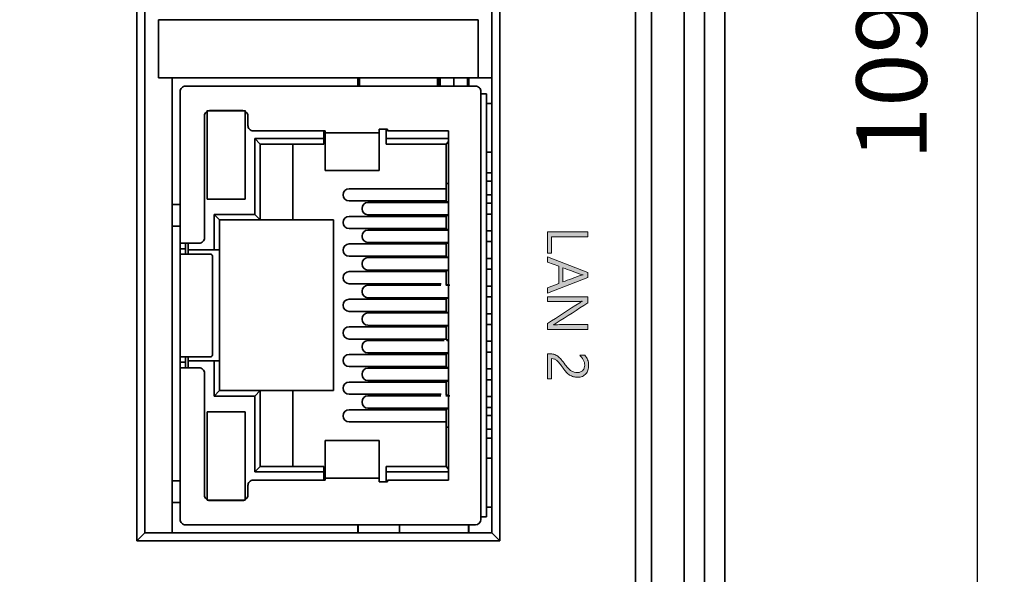
# Model space of a CAD drawing. Units: millimetres. Extents: x 362 to 992, y 612 to 1057.
# Drawn here: x 622 to 659, y 828 to 849 of the extents above; entities that cross this region are included whole.
import ezdxf

# ---------------------------------------------------------------- set-up
doc = ezdxf.new("R2010")
doc.units = ezdxf.units.MM
doc.layers.add('_U+56FE_U+5C42 1', color=7, linetype='Continuous')
doc.styles.add('仿宋', font='simfang.ttf', dxfattribs={"height": 2.6})
doc.dimstyles.new('AM_ISO', dxfattribs={"dimtxt": 3.5, "dimasz": 3.5, "dimexe": 1, "dimexo": 1, "dimgap": 1.5, "dimtad": 1, "dimdsep": 46, "dimtxsty": '仿宋', "dimcen": 0, "dimclrd": 256, "dimclre": 256, "dimclrt": 256, "dimadec": 0, "dimazin": 2, "dimtp": 0.1, "dimtm": 0.1, "dimtfac": 0.71, "dimtdec": 3, "dimtmove": 0, "dimatfit": 3, "dimfxl": 1, "dimlwd": -1, "dimlwe": -1, "dimarcsym": 1})

# ---------------------------------------------------------------- blocks, each defined once
blk = doc.blocks.new('*D20')
at = {"linetype": 'ByBlock', "ltscale": 0.3}
for p, q in [((625.838, 898.881), (609.758, 898.881)), ((610.758, 895.381), (610.758, 797.381)), ((625.814, 793.881), (609.758, 793.881))]:
    blk.add_line(p, q, dxfattribs=at)
for points in [[(611.341, 895.381), (610.174, 895.381), (610.758, 898.881)], [(610.174, 797.381), (611.341, 797.381), (610.758, 793.881)]]:
    blk.add_solid(points)
at = {"layer": 'Defpoints', "color": 0}
for p in [(626.838, 898.881), (610.758, 793.881), (626.814, 793.881)]:
    blk.add_point(p, dxfattribs=at)
at = {"ltscale": 0.3, "insert": (607.943, 846.381), "char_height": 2.6, "attachment_point": 5, "rotation": 90, "style": '仿宋'}
blk.add_mtext('105', dxfattribs=at)
blk = doc.blocks.new('*D22')
at = {"linetype": 'ByBlock', "ltscale": 0.3}
for p, q in [((642.613, 903.599), (658.677, 903.599)), ((657.677, 900.099), (657.677, 797.381)), ((642.613, 793.881), (658.677, 793.881))]:
    blk.add_line(p, q, dxfattribs=at)
for points in [[(658.26, 900.099), (657.094, 900.099), (657.677, 903.599)], [(657.094, 797.381), (658.26, 797.381), (657.677, 793.881)]]:
    blk.add_solid(points)
at = {"layer": 'Defpoints', "color": 0}
for p in [(641.613, 903.599), (641.613, 793.881), (657.677, 793.881)]:
    blk.add_point(p, dxfattribs=at)
at = {"ltscale": 0.3, "insert": (654.855, 848.74), "char_height": 2.6, "attachment_point": 5, "rotation": 90, "style": '仿宋'}
blk.add_mtext('109.72', dxfattribs=at)
blk = doc.blocks.new('*D23')
at = {"linetype": 'ByBlock', "ltscale": 0.3}
for p, q in [((640.613, 903.599), (594.284, 903.599)), ((595.284, 900.099), (595.284, 794.231)), ((620.563, 790.731), (594.284, 790.731))]:
    blk.add_line(p, q, dxfattribs=at)
for points in [[(595.868, 900.099), (594.701, 900.099), (595.284, 903.599)], [(594.701, 794.231), (595.868, 794.231), (595.284, 790.731)]]:
    blk.add_solid(points)
at = {"layer": 'Defpoints', "color": 0}
for p in [(641.613, 903.599), (595.284, 790.731), (621.563, 790.731)]:
    blk.add_point(p, dxfattribs=at)
at = {"ltscale": 0.3, "insert": (592.462, 847.165), "char_height": 2.6, "attachment_point": 5, "rotation": 90, "style": '仿宋'}
blk.add_mtext('112.87', dxfattribs=at)

msp = doc.modelspace()

# ---------------------------------------------------------------- hatches: boundary and pattern name
at = {"layer": '_U+56FE_U+5C42 1'}
h = msp.add_hatch(color=0, dxfattribs=at)
h.dxf.hatch_style = 2
h.paths.add_polyline_path([(641.814, 839.893), (641.973, 839.893), (641.973, 840.496), (643.314, 840.496), (643.314, 840.671), (641.814, 840.671)])
h = msp.add_hatch(color=0, dxfattribs=at)
h.dxf.hatch_style = 2
h.paths.add_polyline_path([(641.814, 839.75), (641.814, 839.555), (642.234, 839.405), (642.234, 838.769), (641.814, 838.61), (641.814, 838.416), (643.314, 838.993), (643.314, 839.175)])
edge = h.paths.add_edge_path()
edge.add_spline(control_points=[(643.132, 839.085), (643.086, 839.077), (643.052, 839.07), (643.031, 839.062), (642.818, 838.984), (642.605, 838.905), (642.392, 838.827), (642.392, 839), (642.392, 839.173), (642.392, 839.347), (642.605, 839.269), (642.818, 839.191), (643.031, 839.113), (643.056, 839.104), (643.089, 839.096), (643.132, 839.089), (643.132, 839.088), (643.132, 839.086), (643.132, 839.085)], knot_values=[0, 0, 0, 0, 1, 1, 1, 2, 2, 2, 3, 3, 3, 4, 4, 4, 5, 5, 5, 6, 6, 6, 6], degree=3, periodic=0)
h = msp.add_hatch(color=0, dxfattribs=at)
h.dxf.hatch_style = 2
edge = h.paths.add_edge_path()
edge.add_spline(control_points=[(643.009, 838.059), (642.611, 837.802), (642.212, 837.545), (641.814, 837.287), (641.814, 837.216), (641.814, 837.144), (641.814, 837.072), (642.314, 837.072), (642.814, 837.072), (643.314, 837.072), (643.314, 837.131), (643.314, 837.189), (643.314, 837.248), (642.961, 837.248), (642.609, 837.248), (642.257, 837.248), (642.153, 837.248), (642.08, 837.244), (642.036, 837.237), (642.036, 837.239), (642.036, 837.24), (642.036, 837.241), (642.055, 837.251), (642.088, 837.271), (642.137, 837.302), (642.529, 837.552), (642.921, 837.803), (643.314, 838.053), (643.314, 838.129), (643.314, 838.205), (643.314, 838.281), (642.814, 838.281), (642.314, 838.281), (641.814, 838.281), (641.814, 838.223), (641.814, 838.164), (641.814, 838.105), (642.175, 838.105), (642.536, 838.105), (642.897, 838.105), (643.003, 838.105), (643.071, 838.108), (643.103, 838.114), (643.103, 838.112), (643.103, 838.11), (643.103, 838.108), (643.071, 838.095), (643.039, 838.079), (643.009, 838.059)], knot_values=[0, 0, 0, 0, 1, 1, 1, 2, 2, 2, 3, 3, 3, 4, 4, 4, 5, 5, 5, 6, 6, 6, 7, 7, 7, 8, 8, 8, 9, 9, 9, 10, 10, 10, 11, 11, 11, 12, 12, 12, 13, 13, 13, 14, 14, 14, 15, 15, 15, 16, 16, 16, 16], degree=3, periodic=0)
h = msp.add_hatch(color=0, dxfattribs=at)
h.dxf.hatch_style = 2
edge = h.paths.add_edge_path()
edge.add_spline(control_points=[(642.92, 835.481), (642.879, 835.481), (642.84, 835.486), (642.804, 835.495), (642.767, 835.505), (642.731, 835.52), (642.695, 835.543), (642.66, 835.565), (642.624, 835.594), (642.589, 835.631), (642.553, 835.668), (642.516, 835.713), (642.477, 835.768), (642.422, 835.843), (642.372, 835.907), (642.328, 835.959), (642.284, 836.01), (642.24, 836.052), (642.196, 836.085), (642.152, 836.117), (642.106, 836.14), (642.057, 836.154), (642.008, 836.168), (641.952, 836.175), (641.888, 836.175), (641.863, 836.175), (641.838, 836.175), (641.814, 836.175), (641.814, 835.866), (641.814, 835.557), (641.814, 835.249), (641.865, 835.249), (641.916, 835.249), (641.967, 835.249), (641.967, 835.498), (641.967, 835.747), (641.967, 835.996), (642.008, 835.996), (642.044, 835.99), (642.075, 835.979), (642.106, 835.969), (642.137, 835.95), (642.168, 835.923), (642.199, 835.896), (642.232, 835.86), (642.268, 835.814), (642.303, 835.768), (642.346, 835.71), (642.396, 835.64), (642.437, 835.584), (642.476, 835.534), (642.515, 835.492), (642.555, 835.451), (642.595, 835.416), (642.638, 835.388), (642.68, 835.361), (642.726, 835.34), (642.774, 835.327), (642.822, 835.313), (642.876, 835.306), (642.935, 835.306), (643, 835.306), (643.057, 835.317), (643.108, 835.339), (643.158, 835.361), (643.2, 835.391), (643.234, 835.43), (643.268, 835.468), (643.294, 835.513), (643.312, 835.566), (643.33, 835.618), (643.339, 835.675), (643.339, 835.736), (643.339, 835.822), (643.326, 835.895), (643.302, 835.954), (643.277, 836.014), (643.241, 836.068), (643.194, 836.116), (643.133, 836.116), (643.072, 836.116), (643.01, 836.116), (643.037, 836.092), (643.062, 836.065), (643.084, 836.037), (643.107, 836.009), (643.126, 835.979), (643.142, 835.949), (643.158, 835.919), (643.171, 835.888), (643.18, 835.855), (643.189, 835.823), (643.193, 835.791), (643.193, 835.757), (643.193, 835.718), (643.188, 835.682), (643.177, 835.648), (643.165, 835.615), (643.148, 835.586), (643.126, 835.561), (643.103, 835.536), (643.075, 835.517), (643.041, 835.502), (643.006, 835.488), (642.966, 835.481), (642.92, 835.481)], knot_values=[0, 0, 0, 0, 1, 1, 1, 2, 2, 2, 3, 3, 3, 4, 4, 4, 5, 5, 5, 6, 6, 6, 7, 7, 7, 8, 8, 8, 9, 9, 9, 10, 10, 10, 11, 11, 11, 12, 12, 12, 13, 13, 13, 14, 14, 14, 15, 15, 15, 16, 16, 16, 17, 17, 17, 18, 18, 18, 19, 19, 19, 20, 20, 20, 21, 21, 21, 22, 22, 22, 23, 23, 23, 24, 24, 24, 25, 25, 25, 26, 26, 26, 27, 27, 27, 28, 28, 28, 29, 29, 29, 30, 30, 30, 31, 31, 31, 32, 32, 32, 33, 33, 33, 34, 34, 34, 35, 35, 35, 35], degree=3, periodic=0)

# ---------------------------------------------------------------- linework, layer by layer
at = {"color": 7, "linetype": 'Continuous', "lineweight": 35}
for p, q in [((645.663, 867.66), (645.664, 796.881)), ((646.864, 801.881), (646.864, 867.81)), ((645.064, 866.53), (645.064, 793.881)), ((626.664, 829.26), (626.664, 865.61)), ((640.064, 865.61), (640.063, 829.26)), ((626.964, 829.56), (626.964, 865.31)), ((639.764, 865.31), (639.763, 829.56)), ((647.614, 802.581), (647.614, 865.063)), ((648.364, 862.343), (648.364, 803.28)), ((627.464, 848.51), (639.264, 848.51)), ((627.464, 848.51), (627.464, 846.36)), ((639.264, 846.36), (639.264, 848.51)), ((627.464, 846.36), (627.964, 846.36)), ((639.264, 846.36), (627.464, 846.36)), ((627.964, 846.36), (639.764, 846.36)), ((627.964, 846.36), (627.964, 829.56)), ((634.816, 846.36), (634.816, 846.055)), ((634.878, 846.055), (634.878, 846.36)), ((637.763, 846.36), (637.763, 846.055)), ((637.82, 846.055), (637.82, 846.36)), ((637.859, 846.055), (637.859, 846.36)), ((638.363, 846.055), (638.363, 846.36)), ((638.863, 846.36), (638.863, 846.055)), ((638.92, 846.055), (638.92, 846.36)), ((639.764, 846.36), (639.264, 846.36)), ((628.663, 846.055), (638.963, 846.055)), ((628.263, 840.255), (628.263, 845.855)), ((628.263, 845.808), (628.263, 845.808)), ((639.363, 830.055), (639.363, 845.855)), ((639.563, 845.771), (639.363, 845.771)), ((639.563, 845.771), (639.563, 830.155)), ((629.263, 845.155), (629.263, 844.706)), ((630.663, 845.139), (629.263, 845.139)), ((629.363, 845.155), (630.563, 845.155)), ((630.663, 844.706), (630.663, 845.155)), ((639.563, 845.413), (639.763, 845.413)), ((629.163, 840.455), (629.163, 844.955)), ((630.763, 844.955), (630.763, 844.605)), ((629.263, 842.316), (629.263, 844.706)), ((630.663, 844.706), (630.663, 842.316)), ((630.963, 844.405), (633.613, 844.405)), ((633.563, 844.405), (633.563, 844.117)), ((633.613, 844.335), (633.613, 844.405)), ((635.613, 844.462), (635.919, 844.462)), ((635.613, 844.462), (635.613, 844.335)), ((635.872, 844.117), (635.872, 844.462)), ((635.919, 844.462), (635.919, 844.405)), ((635.919, 844.405), (638.17, 844.405)), ((638.17, 844.405), (638.17, 831.505)), ((631.019, 844.117), (633.563, 844.117)), ((631.019, 841.315), (631.019, 844.117)), ((631.019, 844.117), (631.219, 843.917)), ((633.563, 843.917), (633.563, 844.117)), ((633.613, 844.335), (635.613, 844.335)), ((633.613, 844.335), (633.613, 842.936)), ((635.613, 842.936), (635.613, 844.335)), ((635.872, 844.117), (638.17, 844.117)), ((635.872, 843.917), (635.872, 844.117)), ((631.219, 843.917), (633.563, 843.917)), ((631.219, 843.917), (631.219, 841.115)), ((632.419, 841.115), (632.419, 843.917)), ((635.872, 843.917), (638.075, 843.917)), ((638.17, 844.011), (638.075, 843.917)), ((638.075, 842.463), (638.075, 843.917)), ((639.563, 843.613), (639.763, 843.613)), ((633.613, 842.936), (635.613, 842.936)), ((639.563, 842.855), (639.763, 842.855)), ((629.263, 842.316), (629.263, 841.884)), ((630.663, 841.884), (630.663, 842.316)), ((634.5, 842.268), (638.075, 842.268)), ((638.075, 842.463), (638.17, 842.463)), ((638.075, 842.463), (638.075, 842.033)), ((639.763, 842.548), (639.563, 842.548)), ((630.663, 841.884), (629.263, 841.884)), ((638.075, 841.783), (638.075, 842.033)), ((639.763, 842.048), (639.563, 842.048)), ((627.964, 841.679), (628.263, 841.679)), ((638.075, 841.818), (634.5, 841.818)), ((634.982, 841.543), (634.982, 841.523)), ((635.188, 841.763), (638.007, 841.763)), ((638.075, 841.763), (638.075, 841.783)), ((638.17, 841.783), (638.075, 841.783)), ((639.763, 841.733), (639.563, 841.733)), ((629.517, 841.315), (631.019, 841.315)), ((629.517, 840.013), (629.517, 841.315)), ((629.517, 841.315), (629.717, 841.115)), ((631.219, 841.115), (631.019, 841.315)), ((634.5, 841.248), (638.075, 841.248)), ((638.007, 841.303), (635.188, 841.303)), ((638.17, 841.303), (638.007, 841.303)), ((638.075, 841.283), (638.075, 841.303)), ((638.075, 841.033), (638.075, 841.283)), ((638.075, 841.283), (638.17, 841.283)), ((639.563, 841.333), (639.763, 841.333)), ((628.263, 840.879), (627.964, 840.879)), ((627.964, 840.879), (628.263, 840.879)), ((631.219, 841.115), (629.717, 841.115)), ((629.717, 841.115), (629.717, 840.013)), ((631.219, 841.115), (632.419, 841.115)), ((632.419, 841.115), (633.917, 841.115)), ((633.917, 834.811), (633.917, 841.115)), ((638.075, 840.798), (634.5, 840.798)), ((638.075, 841.013), (638.075, 841.033)), ((638.075, 840.763), (638.075, 841.013)), ((629.163, 840.455), (629.163, 840.455)), ((634.982, 840.503), (634.982, 840.523)), ((635.188, 840.743), (638.007, 840.743)), ((638.075, 840.743), (638.075, 840.763)), ((638.17, 840.763), (638.075, 840.763)), ((639.763, 840.713), (639.563, 840.713)), ((628.263, 840.254), (628.263, 840.255)), ((628.263, 840.052), (628.263, 840.255)), ((628.263, 840.254), (628.463, 840.254)), ((628.263, 839.854), (628.263, 840.052)), ((628.263, 840.051), (628.463, 840.051)), ((628.463, 840.254), (628.463, 840.255)), ((628.563, 840.013), (628.563, 840.255)), ((628.963, 840.255), (628.663, 840.255)), ((634.5, 840.228), (638.075, 840.228)), ((638.007, 840.283), (635.188, 840.283)), ((638.007, 840.283), (638.17, 840.283)), ((638.075, 840.263), (638.075, 840.283)), ((638.075, 840.013), (638.075, 840.263)), ((638.075, 840.263), (638.17, 840.263)), ((639.563, 840.313), (639.763, 840.313)), ((628.263, 836.056), (628.263, 839.854)), ((628.463, 839.854), (629.363, 839.854)), ((628.563, 840.013), (628.813, 840.013)), ((628.563, 839.854), (628.563, 840.013)), ((629.517, 840.013), (628.813, 840.013)), ((629.463, 836.156), (629.463, 839.754)), ((629.517, 840.013), (629.717, 840.013)), ((629.717, 835.913), (629.717, 840.013)), ((638.075, 839.778), (634.5, 839.778)), ((635.188, 839.723), (638.007, 839.723)), ((638.075, 839.993), (638.075, 840.013)), ((638.075, 839.743), (638.075, 839.993)), ((638.075, 839.723), (638.075, 839.743)), ((638.17, 839.743), (638.075, 839.743)), ((639.763, 839.693), (639.563, 839.693)), ((634.982, 839.503), (634.982, 839.483)), ((634.5, 839.208), (638.075, 839.208)), ((638.007, 839.263), (635.188, 839.263)), ((638.007, 839.263), (638.103, 839.263)), ((638.075, 839.243), (638.075, 839.263)), ((638.075, 838.993), (638.075, 839.243)), ((638.075, 839.243), (638.17, 839.243)), ((638.075, 838.973), (638.075, 838.993)), ((638.075, 838.723), (638.075, 838.973)), ((638.103, 839.263), (638.17, 839.263)), ((639.563, 839.293), (639.763, 839.293)), ((637.896, 838.758), (634.5, 838.758)), ((635.188, 838.703), (637.883, 838.703)), ((638.17, 838.723), (638.075, 838.723)), ((639.763, 838.673), (639.563, 838.673)), ((634.982, 838.463), (634.982, 838.483)), ((638.007, 838.243), (635.188, 838.243)), ((638.007, 838.243), (638.17, 838.243)), ((638.075, 838.223), (638.075, 838.243)), ((639.563, 838.273), (639.763, 838.273)), ((634.5, 838.188), (638.075, 838.188)), ((638.075, 837.973), (638.075, 838.223)), ((638.075, 838.223), (638.17, 838.223)), ((638.075, 837.953), (638.075, 837.973)), ((638.075, 837.703), (638.075, 837.953)), ((638.075, 837.738), (634.5, 837.738)), ((635.188, 837.683), (638.007, 837.683)), ((638.17, 837.703), (638.075, 837.703)), ((639.763, 837.653), (639.563, 837.653)), ((634.5, 837.168), (638.075, 837.168)), ((634.982, 837.463), (634.982, 837.443)), ((638.007, 837.223), (635.188, 837.223)), ((638.007, 837.223), (638.103, 837.223)), ((638.075, 837.203), (638.075, 837.223)), ((638.075, 836.953), (638.075, 837.203)), ((638.075, 837.203), (638.17, 837.203)), ((638.103, 837.223), (638.17, 837.223)), ((639.563, 837.253), (639.763, 837.253)), ((638.075, 836.933), (638.075, 836.953)), ((638.075, 836.683), (638.075, 836.933)), ((638.075, 836.718), (634.5, 836.718)), ((634.982, 836.423), (634.982, 836.443)), ((638.007, 836.663), (635.188, 836.663)), ((638.17, 836.683), (638.075, 836.683)), ((638.167, 836.663), (638.103, 836.663)), ((639.763, 836.633), (639.563, 836.633)), ((628.263, 835.859), (628.263, 836.056)), ((628.463, 836.056), (629.363, 836.056)), ((628.563, 835.913), (628.563, 836.056)), ((634.5, 836.148), (638.075, 836.148)), ((638.007, 836.203), (635.188, 836.203)), ((638.007, 836.203), (638.17, 836.203)), ((638.075, 836.183), (638.075, 836.203)), ((638.075, 835.933), (638.075, 836.183)), ((638.075, 836.183), (638.17, 836.183)), ((639.563, 836.233), (639.763, 836.233)), ((628.263, 835.859), (628.463, 835.859)), ((628.263, 835.655), (628.263, 835.859)), ((628.563, 835.913), (628.813, 835.913)), ((628.563, 835.655), (628.563, 835.913)), ((629.517, 835.913), (628.813, 835.913)), ((629.517, 834.611), (629.517, 835.913)), ((629.717, 835.913), (629.517, 835.913)), ((629.717, 835.913), (629.717, 834.811)), ((638.075, 835.698), (634.5, 835.698)), ((638.075, 835.913), (638.075, 835.933)), ((638.075, 835.663), (638.075, 835.913)), ((628.263, 835.655), (628.263, 835.656)), ((628.263, 830.055), (628.263, 835.655)), ((628.463, 835.655), (628.463, 835.656)), ((628.663, 835.655), (628.963, 835.655)), ((628.663, 835.655), (628.963, 835.655)), ((629.163, 830.955), (629.163, 835.455)), ((629.163, 835.455), (629.163, 835.455)), ((634.982, 835.423), (634.982, 835.403)), ((635.188, 835.643), (638.007, 835.643)), ((638.17, 835.663), (638.075, 835.663)), ((639.763, 835.613), (639.563, 835.613)), ((634.5, 835.128), (638.075, 835.128)), ((638.007, 835.183), (635.188, 835.183)), ((638.007, 835.183), (638.009, 835.183)), ((638.103, 835.183), (638.009, 835.183)), ((638.075, 835.163), (638.075, 835.183)), ((638.075, 834.913), (638.075, 835.163)), ((638.075, 835.163), (638.17, 835.163)), ((638.17, 835.183), (638.103, 835.183)), ((639.563, 835.213), (639.763, 835.213)), ((629.517, 834.611), (629.717, 834.811)), ((629.517, 834.611), (631.019, 834.611)), ((629.717, 834.811), (631.219, 834.811)), ((631.219, 834.811), (631.019, 834.611)), ((631.019, 831.81), (631.019, 834.611)), ((631.219, 834.811), (631.219, 832.01)), ((632.419, 834.811), (631.219, 834.811)), ((633.917, 834.811), (632.419, 834.811)), ((632.419, 832.01), (632.419, 834.811)), ((637.896, 834.678), (634.5, 834.678)), ((635.188, 834.623), (637.883, 834.623)), ((638.075, 834.893), (638.075, 834.913)), ((638.075, 834.643), (638.075, 834.893)), ((638.17, 834.643), (638.075, 834.643)), ((634.982, 834.383), (634.982, 834.403)), ((639.763, 834.593), (639.563, 834.593)), ((629.263, 834.028), (630.663, 834.028)), ((629.263, 833.594), (629.263, 834.028)), ((630.663, 834.028), (630.663, 833.594)), ((634.5, 834.108), (638.075, 834.108)), ((638.007, 834.163), (635.188, 834.163)), ((638.007, 834.163), (638.17, 834.163)), ((638.075, 834.143), (638.075, 834.163)), ((638.075, 834.143), (638.075, 833.893)), ((638.075, 834.143), (638.17, 834.143)), ((638.075, 833.893), (638.075, 833.463)), ((639.563, 834.193), (639.763, 834.193)), ((639.763, 833.888), (639.563, 833.888)), ((629.263, 831.205), (629.263, 833.594)), ((630.663, 833.594), (630.663, 831.205)), ((638.075, 833.658), (634.5, 833.658)), ((638.17, 833.463), (638.075, 833.463)), ((638.075, 832.01), (638.075, 833.463)), ((639.763, 833.388), (639.563, 833.388)), ((633.613, 832.975), (633.613, 831.576)), ((635.613, 832.975), (633.613, 832.975)), ((635.613, 831.576), (635.613, 832.975)), ((639.563, 833.055), (639.763, 833.055)), ((639.563, 832.313), (639.763, 832.313)), ((631.019, 831.81), (631.219, 832.01)), ((633.563, 831.81), (631.019, 831.81)), ((631.219, 832.01), (633.563, 832.01)), ((633.563, 831.81), (633.563, 832.01)), ((633.563, 831.81), (633.563, 831.505)), ((635.872, 832.01), (635.872, 831.81)), ((638.075, 832.01), (635.872, 832.01)), ((635.872, 831.449), (635.872, 831.81)), ((638.17, 831.81), (635.872, 831.81)), ((638.17, 831.915), (638.075, 832.01)), ((627.964, 831.48), (628.263, 831.48)), ((633.613, 831.505), (630.963, 831.505)), ((633.613, 831.505), (633.613, 831.576)), ((635.613, 831.576), (633.613, 831.576)), ((635.613, 831.576), (635.613, 831.449)), ((635.919, 831.449), (635.613, 831.449)), ((635.919, 831.505), (635.919, 831.449)), ((638.17, 831.505), (635.919, 831.505)), ((629.263, 830.771), (629.263, 831.205)), ((630.663, 831.205), (630.663, 830.771)), ((630.763, 831.305), (630.763, 830.955)), ((628.263, 830.68), (627.964, 830.68)), ((628.263, 830.68), (627.964, 830.68)), ((630.663, 830.771), (629.263, 830.771)), ((630.563, 830.755), (629.363, 830.755)), ((639.563, 830.513), (639.763, 830.513)), ((628.263, 830.102), (628.263, 830.103)), ((639.363, 830.155), (639.563, 830.155)), ((626.664, 829.26), (626.964, 829.56)), ((639.763, 829.56), (626.964, 829.56)), ((626.964, 829.56), (626.964, 829.56)), ((627.964, 829.56), (626.964, 829.56)), ((627.964, 829.56), (627.964, 829.56)), ((639.764, 829.56), (627.964, 829.56)), ((638.963, 829.855), (628.663, 829.855)), ((634.816, 829.855), (634.816, 829.56)), ((634.83, 829.855), (634.83, 829.56)), ((636.363, 829.56), (636.363, 829.855)), ((638.907, 829.855), (638.907, 829.56)), ((638.92, 829.56), (638.92, 829.855)), ((638.963, 829.855), (639.163, 829.855)), ((640.063, 829.26), (639.763, 829.56)), ((640.063, 829.26), (626.664, 829.26))]:
    msp.add_line(p, q, dxfattribs=at)
for centre, radius, start, end in [((634.5, 842.043), 0.225, 90, 270), ((635.195, 841.55), 0.213, 91.9337, 181.8121), ((635.195, 841.516), 0.213, 178.1888, 268.0663), ((634.5, 841.023), 0.225, 90, 270), ((635.195, 840.53), 0.213, 91.9347, 181.8111), ((635.195, 840.496), 0.213, 178.1893, 268.0649), ((634.5, 840.003), 0.225, 90, 270), ((635.195, 839.51), 0.213, 91.9357, 181.8102), ((635.195, 839.476), 0.213, 178.1889, 268.0653), ((634.5, 838.983), 0.225, 90, 270), ((635.195, 838.49), 0.213, 91.9337, 181.8112), ((635.195, 838.456), 0.213, 178.1879, 268.0663), ((634.5, 837.963), 0.225, 90, 270), ((635.195, 837.47), 0.213, 91.9337, 181.8121), ((634.5, 836.943), 0.225, 90, 270), ((635.195, 837.436), 0.213, 178.1879, 268.0663), ((635.195, 836.45), 0.213, 91.9337, 181.8121), ((635.195, 836.416), 0.213, 178.1879, 268.0663), ((634.5, 835.923), 0.225, 90, 270), ((635.195, 835.43), 0.213, 91.9337, 181.8121), ((635.195, 835.396), 0.213, 178.1888, 268.0663), ((634.5, 834.903), 0.225, 90, 270), ((635.195, 834.41), 0.213, 91.9347, 181.8111), ((635.195, 834.376), 0.213, 178.1893, 268.0649), ((634.5, 833.883), 0.225, 90, 270), ((639.163, 830.055), 0.2, 270, 0)]:
    msp.add_arc(centre, radius, start, end, dxfattribs=at)
msp.add_ellipse((628.663, 840.255), major_axis=(0.4, 0), ratio=0.000203, start_param=1.570796, end_param=3.141593, dxfattribs=at)
for points, knots in [([(628.263, 845.855), (628.266, 845.882), (628.272, 845.934), (628.318, 846), (628.384, 846.046), (628.437, 846.052), (628.463, 846.055)], [0, 0, 0, 0, 0.25001, 0.499996, 0.749997, 1, 1, 1, 1]), ([(628.463, 846.055), (628.464, 846.055), (628.465, 846.055), (628.48, 846.055), (628.511, 846.055), (628.55, 846.055), (628.596, 846.055), (628.636, 846.055), (628.663, 846.055)], [0, 0, 0, 0, 0.122047, 0.242866, 0.499233, 0.623951, 0.745469, 1, 1, 1, 1]), ([(638.963, 846.055), (638.989, 846.055), (639.042, 846.055), (639.108, 846.055), (639.154, 846.055), (639.16, 846.055), (639.163, 846.055)], [0, 0, 0, 0, 0.249999, 0.500017, 0.750009, 1, 1, 1, 1]), ([(639.363, 845.855), (639.36, 845.882), (639.354, 845.934), (639.308, 846), (639.242, 846.046), (639.189, 846.052), (639.163, 846.055)], [0, 0, 0, 0, 0.25001, 0.499996, 0.749999, 1, 1, 1, 1]), ([(629.163, 844.955), (629.166, 844.982), (629.172, 845.034), (629.218, 845.1), (629.284, 845.146), (629.337, 845.152), (629.363, 845.155)], [0, 0, 0, 0, 0.25001, 0.499996, 0.749997, 1, 1, 1, 1]), ([(630.563, 845.155), (630.589, 845.152), (630.642, 845.146), (630.708, 845.1), (630.754, 845.034), (630.76, 844.982), (630.763, 844.955)], [0, 0, 0, 0, 0.250003, 0.500004, 0.74999, 1, 1, 1, 1]), ([(630.763, 844.605), (630.766, 844.579), (630.772, 844.527), (630.818, 844.461), (630.884, 844.414), (630.937, 844.408), (630.963, 844.405)], [0, 0, 0, 0, 0.25001, 0.499996, 0.749997, 1, 1, 1, 1]), ([(638.17, 841.763), (638.161, 841.763), (638.118, 841.763), (638.057, 841.763), (638.024, 841.763), (638.007, 841.763)], [0, 0, 0, 0, 0.112364, 0.55238, 1, 1, 1, 1]), ([(628.963, 840.255), (628.989, 840.258), (629.042, 840.264), (629.108, 840.311), (629.154, 840.377), (629.16, 840.429), (629.163, 840.455)], [0, 0, 0, 0, 0.249998, 0.499997, 0.750003, 1, 1, 1, 1]), ([(629.163, 840.455), (629.16, 840.429), (629.154, 840.377), (629.108, 840.311), (629.042, 840.264), (628.989, 840.258), (628.963, 840.255)], [0, 0, 0, 0, 0.249997, 0.500002, 0.750002, 1, 1, 1, 1]), ([(638.007, 840.743), (638.024, 840.743), (638.057, 840.743), (638.119, 840.743), (638.162, 840.743), (638.17, 840.743)], [0, 0, 0, 0, 0.447763, 0.898281, 1, 1, 1, 1]), ([(628.463, 840.051), (628.463, 840.077), (628.463, 840.128), (628.463, 840.192), (628.463, 840.24), (628.463, 840.251), (628.463, 840.256)], [0, 0, 0, 0, 0.250008, 0.500006, 0.749999, 1, 1, 1, 1]), ([(628.563, 840.255), (628.549, 840.255), (628.512, 840.255), (628.472, 840.255), (628.466, 840.255), (628.463, 840.255)], [0, 0, 0, 0, 0.2419895, 0.6209949, 1, 1, 1, 1]), ([(628.463, 839.854), (628.463, 839.859), (628.463, 839.869), (628.463, 839.915), (628.463, 839.977), (628.463, 840.026), (628.463, 840.051)], [0, 0, 0, 0, 0.250004, 0.500006, 0.750009, 1, 1, 1, 1]), ([(628.263, 839.854), (628.266, 839.854), (628.272, 839.854), (628.318, 839.854), (628.384, 839.854), (628.437, 839.854), (628.463, 839.854)], [0, 0, 0, 0, 0.249981, 0.500002, 0.749991, 1, 1, 1, 1]), ([(629.463, 839.754), (629.462, 839.767), (629.459, 839.794), (629.435, 839.827), (629.402, 839.85), (629.376, 839.853), (629.363, 839.854)], [0, 0, 0, 0, 0.249988, 0.499996, 0.749999, 1, 1, 1, 1]), ([(638.007, 839.723), (638.024, 839.723), (638.057, 839.723), (638.119, 839.723), (638.162, 839.723), (638.17, 839.723)], [0, 0, 0, 0, 0.447763, 0.898281, 1, 1, 1, 1]), ([(638.218, 838.703), (638.193, 838.703), (638.133, 838.703), (638.089, 838.703), (638.063, 838.703)], [0, 0, 0, 0, 0.41019, 1, 1, 1, 1]), ([(638.17, 837.683), (638.162, 837.683), (638.119, 837.683), (638.058, 837.683), (638.024, 837.683), (638.007, 837.683)], [0, 0, 0, 0, 0.101615, 0.550851, 1, 1, 1, 1]), ([(628.263, 836.056), (628.266, 836.056), (628.272, 836.056), (628.318, 836.056), (628.384, 836.056), (628.437, 836.056), (628.463, 836.056)], [0, 0, 0, 0, 0.250024, 0.500017, 0.749998, 1, 1, 1, 1]), ([(628.463, 835.858), (628.463, 835.883), (628.463, 835.933), (628.463, 835.996), (628.463, 836.041), (628.463, 836.051), (628.463, 836.056)], [0, 0, 0, 0, 0.250002, 0.500006, 0.750007, 1, 1, 1, 1]), ([(629.363, 836.056), (629.376, 836.058), (629.402, 836.061), (629.435, 836.084), (629.459, 836.117), (629.462, 836.143), (629.463, 836.156)], [0, 0, 0, 0, 0.250001, 0.5, 0.749997, 1, 1, 1, 1]), ([(628.463, 835.654), (628.463, 835.66), (628.463, 835.671), (628.463, 835.718), (628.463, 835.782), (628.463, 835.833), (628.463, 835.858)], [0, 0, 0, 0, 0.250012, 0.49999, 0.750003, 1, 1, 1, 1]), ([(628.263, 835.655), (628.269, 835.655), (628.281, 835.655), (628.374, 835.655), (628.506, 835.655), (628.611, 835.655), (628.663, 835.655)], [0, 0, 0, 0, 0.2499883, 0.4999968, 0.7499995, 1, 1, 1, 1]), ([(628.463, 835.655), (628.466, 835.655), (628.472, 835.655), (628.518, 835.655), (628.584, 835.655), (628.637, 835.655), (628.663, 835.655)], [0, 0, 0, 0, 0.249991, 0.499983, 0.750001, 1, 1, 1, 1]), ([(629.163, 835.455), (629.16, 835.482), (629.154, 835.534), (629.108, 835.6), (629.042, 835.646), (628.989, 835.652), (628.963, 835.655)], [0, 0, 0, 0, 0.249999, 0.499997, 0.749998, 1, 1, 1, 1]), ([(628.963, 835.655), (628.989, 835.652), (629.042, 835.646), (629.108, 835.6), (629.154, 835.534), (629.16, 835.482), (629.163, 835.455)], [0, 0, 0, 0, 0.2500007, 0.5000003, 0.7500045, 1, 1, 1, 1]), ([(638.007, 835.643), (638.024, 835.643), (638.058, 835.643), (638.119, 835.643), (638.162, 835.643), (638.17, 835.643)], [0, 0, 0, 0, 0.449149, 0.898385, 1, 1, 1, 1]), ([(638.218, 834.623), (638.193, 834.623), (638.133, 834.623), (638.089, 834.623), (638.063, 834.623)], [0, 0, 0, 0, 0.41019, 1, 1, 1, 1]), ([(630.963, 831.505), (630.937, 831.502), (630.884, 831.496), (630.818, 831.45), (630.772, 831.384), (630.766, 831.331), (630.763, 831.305)], [0, 0, 0, 0, 0.250001, 0.500003, 0.750001, 1, 1, 1, 1]), ([(629.363, 830.755), (629.337, 830.758), (629.284, 830.764), (629.218, 830.811), (629.172, 830.877), (629.166, 830.929), (629.163, 830.955)], [0, 0, 0, 0, 0.250001, 0.499995, 0.750002, 1, 1, 1, 1]), ([(630.763, 830.955), (630.76, 830.929), (630.754, 830.877), (630.708, 830.811), (630.642, 830.764), (630.589, 830.758), (630.563, 830.755)], [0, 0, 0, 0, 0.249998, 0.500005, 0.749999, 1, 1, 1, 1]), ([(628.463, 829.855), (628.437, 829.858), (628.384, 829.864), (628.318, 829.911), (628.272, 829.977), (628.266, 830.029), (628.263, 830.055)], [0, 0, 0, 0, 0.250002, 0.500003, 0.750001, 1, 1, 1, 1]), ([(628.463, 829.855), (628.466, 829.855), (628.472, 829.855), (628.518, 829.855), (628.584, 829.855), (628.637, 829.855), (628.663, 829.855)], [0, 0, 0, 0, 0.247654, 0.496874, 0.749276, 1, 1, 1, 1])]:
    msp.add_open_spline(points, degree=3, knots=knots, dxfattribs=at)
at = {"layer": '_U+56FE_U+5C42 1', "color": 0, "lineweight": 0}
for points in [[(641.814, 839.893), (641.973, 839.893), (641.973, 840.496), (643.314, 840.496), (643.314, 840.671), (641.814, 840.671), (641.814, 839.893)], [(641.814, 839.75), (641.814, 839.555), (642.234, 839.405), (642.234, 838.769), (641.814, 838.61), (641.814, 838.416), (643.314, 838.993), (643.314, 839.175), (641.814, 839.75)]]:
    msp.add_lwpolyline(points, dxfattribs=at)
for points, knots in [([(643.132, 839.085), (643.086, 839.077), (643.052, 839.07), (643.031, 839.062), (642.818, 838.984), (642.605, 838.905), (642.392, 838.827), (642.392, 839), (642.392, 839.173), (642.392, 839.347), (642.605, 839.269), (642.818, 839.191), (643.031, 839.113), (643.056, 839.104), (643.089, 839.096), (643.132, 839.089), (643.132, 839.088), (643.132, 839.086), (643.132, 839.085)], [0, 0, 0, 0, 1, 1, 1, 2, 2, 2, 3, 3, 3, 4, 4, 4, 5, 5, 5, 6, 6, 6, 6]), ([(643.009, 838.059), (642.611, 837.802), (642.212, 837.545), (641.814, 837.287), (641.814, 837.216), (641.814, 837.144), (641.814, 837.072), (642.314, 837.072), (642.814, 837.072), (643.314, 837.072), (643.314, 837.131), (643.314, 837.189), (643.314, 837.248), (642.961, 837.248), (642.609, 837.248), (642.257, 837.248), (642.153, 837.248), (642.08, 837.244), (642.036, 837.237), (642.036, 837.239), (642.036, 837.24), (642.036, 837.241), (642.055, 837.251), (642.088, 837.271), (642.137, 837.302), (642.529, 837.552), (642.921, 837.803), (643.314, 838.053), (643.314, 838.129), (643.314, 838.205), (643.314, 838.281), (642.814, 838.281), (642.314, 838.281), (641.814, 838.281), (641.814, 838.223), (641.814, 838.164), (641.814, 838.105), (642.175, 838.105), (642.536, 838.105), (642.897, 838.105), (643.003, 838.105), (643.071, 838.108), (643.103, 838.114), (643.103, 838.112), (643.103, 838.11), (643.103, 838.108), (643.071, 838.095), (643.039, 838.079), (643.009, 838.059)], [0, 0, 0, 0, 1, 1, 1, 2, 2, 2, 3, 3, 3, 4, 4, 4, 5, 5, 5, 6, 6, 6, 7, 7, 7, 8, 8, 8, 9, 9, 9, 10, 10, 10, 11, 11, 11, 12, 12, 12, 13, 13, 13, 14, 14, 14, 15, 15, 15, 16, 16, 16, 16]), ([(642.92, 835.481), (642.879, 835.481), (642.84, 835.486), (642.804, 835.495), (642.767, 835.505), (642.731, 835.52), (642.695, 835.543), (642.66, 835.565), (642.624, 835.594), (642.589, 835.631), (642.553, 835.668), (642.516, 835.713), (642.477, 835.768), (642.422, 835.843), (642.372, 835.907), (642.328, 835.959), (642.284, 836.01), (642.24, 836.052), (642.196, 836.085), (642.152, 836.117), (642.106, 836.14), (642.057, 836.154), (642.008, 836.168), (641.952, 836.175), (641.888, 836.175), (641.863, 836.175), (641.838, 836.175), (641.814, 836.175), (641.814, 835.866), (641.814, 835.557), (641.814, 835.249), (641.865, 835.249), (641.916, 835.249), (641.967, 835.249), (641.967, 835.498), (641.967, 835.747), (641.967, 835.996), (642.008, 835.996), (642.044, 835.99), (642.075, 835.979), (642.106, 835.969), (642.137, 835.95), (642.168, 835.923), (642.199, 835.896), (642.232, 835.86), (642.268, 835.814), (642.303, 835.768), (642.346, 835.71), (642.396, 835.64), (642.437, 835.584), (642.476, 835.534), (642.515, 835.492), (642.555, 835.451), (642.595, 835.416), (642.638, 835.388), (642.68, 835.361), (642.726, 835.34), (642.774, 835.327), (642.822, 835.313), (642.876, 835.306), (642.935, 835.306), (643, 835.306), (643.057, 835.317), (643.108, 835.339), (643.158, 835.361), (643.2, 835.391), (643.234, 835.43), (643.268, 835.468), (643.294, 835.513), (643.312, 835.566), (643.33, 835.618), (643.339, 835.675), (643.339, 835.736), (643.339, 835.822), (643.326, 835.895), (643.302, 835.954), (643.277, 836.014), (643.241, 836.068), (643.194, 836.116), (643.133, 836.116), (643.072, 836.116), (643.01, 836.116), (643.037, 836.092), (643.062, 836.065), (643.084, 836.037), (643.107, 836.009), (643.126, 835.979), (643.142, 835.949), (643.158, 835.919), (643.171, 835.888), (643.18, 835.855), (643.189, 835.823), (643.193, 835.791), (643.193, 835.757), (643.193, 835.718), (643.188, 835.682), (643.177, 835.648), (643.165, 835.615), (643.148, 835.586), (643.126, 835.561), (643.103, 835.536), (643.075, 835.517), (643.041, 835.502), (643.006, 835.488), (642.966, 835.481), (642.92, 835.481)], [0, 0, 0, 0, 1, 1, 1, 2, 2, 2, 3, 3, 3, 4, 4, 4, 5, 5, 5, 6, 6, 6, 7, 7, 7, 8, 8, 8, 9, 9, 9, 10, 10, 10, 11, 11, 11, 12, 12, 12, 13, 13, 13, 14, 14, 14, 15, 15, 15, 16, 16, 16, 17, 17, 17, 18, 18, 18, 19, 19, 19, 20, 20, 20, 21, 21, 21, 22, 22, 22, 23, 23, 23, 24, 24, 24, 25, 25, 25, 26, 26, 26, 27, 27, 27, 28, 28, 28, 29, 29, 29, 30, 30, 30, 31, 31, 31, 32, 32, 32, 33, 33, 33, 34, 34, 34, 35, 35, 35, 35])]:
    msp.add_open_spline(points, degree=3, knots=knots, dxfattribs=at)

# ---------------------------------------------------------------- dimensions: what is measured, and where the dimension line sits
at = {"ltscale": 0.3}
for base, p1, p2, picture, middle in [((595.284, 790.731), (641.613, 903.599), (621.563, 790.731), '*D23', (592.462, 847.165)), ((657.677, 793.881), (641.613, 903.599), (641.613, 793.881), '*D22', (654.855, 848.74)), ((610.758, 793.881), (626.838, 898.881), (626.814, 793.881), '*D20', (607.943, 846.381))]:
    dim = msp.add_linear_dim(base=base, p1=p1, p2=p2, angle=90, dimstyle='AM_ISO', dxfattribs=at)
    dim.commit()
    dim.dimension.update_dxf_attribs({"geometry": picture, "text_midpoint": middle})

doc.saveas('drawing.dxf')
